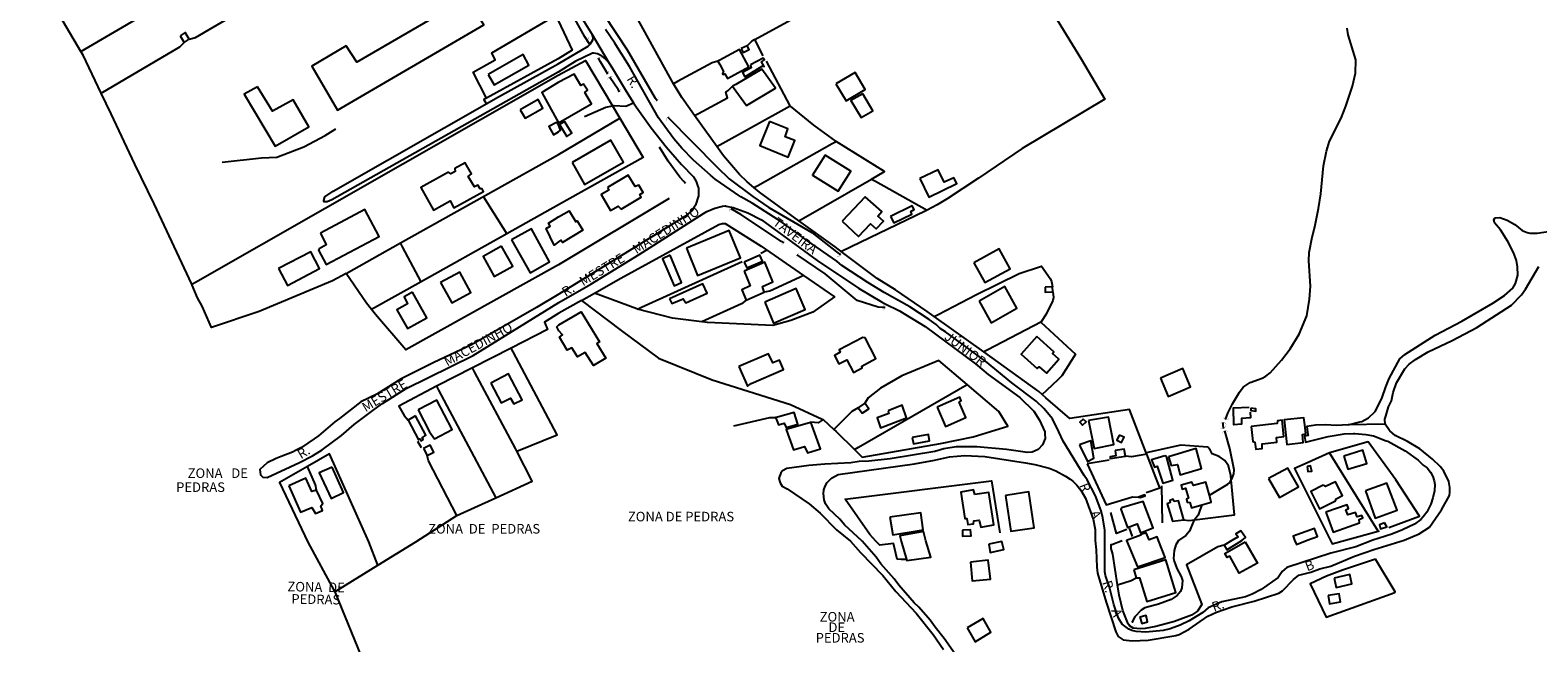
# Model space of a CAD drawing. Units: millimetres. Extents: x -1500096 to 1861532, y -9734 to 3351893.
# Drawn here: x 179617 to 180011, y 1669816 to 1669976 of the extents above; entities that cross this region are included whole.
import ezdxf
from ezdxf.enums import TextEntityAlignment as Align

# ---------------------------------------------------------------- set-up
doc = ezdxf.new("R2010")
doc.units = ezdxf.units.MM
doc.header["$LTSCALE"] = 20
doc.header["$MEASUREMENT"] = 0
for name, color, linetype in [('V-BUEIRO', 5, 'Continuous'), ('V-EDIFICACAO', 2, 'Continuous'), ('V-LOTE', 1, 'Continuous'), ('V-NOME_DOS_LOGRADOUROS', 7, 'Continuous'), ('V-QUADRA', 41, 'Continuous'), ('V-REFERENCIA', 2, 'Continuous'), ('V-TALVEGUE', 7, 'Continuous'), ('V-VALETA', 6, 'Continuous')]:
    doc.layers.add(name, color=color, linetype=linetype)
doc.styles.get("Standard").update_dxf_attribs({"font": 'ARIAL.TTF', "height": 1.5})

# ---------------------------------------------------------------- blocks, each defined once
blk = doc.blocks.new('305')
at = {"color": 0, "linetype": 'ByBlock', "lineweight": -2, "const_width": 0.05}
blk.add_lwpolyline([(0.73, 0.39, 0.60863), (-0.73, 0.38)], format="xyb", dxfattribs=at)

msp = doc.modelspace()

# ---------------------------------------------------------------- linework, layer by layer
msp.add_circle((180717.91, 1671079.57), 1680813.603)
at = {"layer": 'V-EDIFICACAO'}
for points in [[(179699.53, 1669972.32), (179690.57, 1669967.04), (179697.27, 1669955.53), (179735.57, 1669977.84), (179731.26, 1669984.91), (179702.37, 1669968.08), (179699.53, 1669972.32)], [(179656.15, 1669974.98), (179657.21, 1669973.27), (179658.48, 1669974.11), (179657.46, 1669975.8), (179656.15, 1669974.98)], [(179736.69, 1669964.83), (179738.28, 1669962.16), (179747.41, 1669967.33), (179745.86, 1669970.07), (179736.69, 1669964.83)], [(179796.85, 1669968.33), (179797.31, 1669967.49), (179798.34, 1669965.61), (179798.01, 1669965.13), (179798.23, 1669964.89), (179798.64, 1669965.03), (179799.34, 1669963.78), (179804.95, 1669966.89), (179802.49, 1669971.37), (179797.31, 1669968.58), (179796.85, 1669968.33)], [(179802.95, 1669971.62), (179803.49, 1669970.61), (179804.99, 1669971.42), (179804.52, 1669972.35), (179802.95, 1669971.62)], [(179800.69, 1669961.78), (179801.52, 1669960.63), (179804.33, 1669956.74), (179811.9, 1669961.28), (179808.36, 1669966.29), (179801.52, 1669962.27), (179800.69, 1669961.78)], [(179805.36, 1669967.35), (179805.56, 1669966.6), (179803.3, 1669965.34), (179803.86, 1669964.29), (179808.41, 1669967.01), (179808.91, 1669966.96), (179808.24, 1669968.2), (179809, 1669968.7), (179808.72, 1669969.14), (179805.36, 1669967.35)], [(179755.1, 1669952.26), (179763.74, 1669957.21), (179762.01, 1669960.17), (179762.7, 1669960.76), (179761.65, 1669962.34), (179760.94, 1669961.97), (179759.21, 1669964.92), (179755.08, 1669962.79), (179750.78, 1669960.16), (179755.1, 1669952.26)], [(179827.74, 1669962.44), (179830.4, 1669957.98), (179835.36, 1669960.93), (179832.76, 1669965.35), (179827.74, 1669962.44)], [(179676.4, 1669961.63), (179672.87, 1669959.71), (179680.98, 1669946.15), (179689.79, 1669951.17), (179685.69, 1669958.27), (179680.25, 1669955.23), (179676.4, 1669961.63)], [(179745.11, 1669955.6), (179746.38, 1669953.4), (179751.05, 1669956.05), (179749.85, 1669958.28), (179745.11, 1669955.6)], [(179834.78, 1669959.84), (179831.66, 1669958.1), (179834.31, 1669953.59), (179837.41, 1669955.36), (179834.78, 1669959.84)], [(179755.1, 1669949.86), (179755.65, 1669950.34), (179755.1, 1669951.69), (179754.63, 1669952.31), (179752.62, 1669951.25), (179753.79, 1669949.05), (179755.1, 1669949.86)], [(179756.7, 1669952.6), (179755.39, 1669951.76), (179757.3, 1669948.68), (179758.58, 1669949.51), (179756.7, 1669952.6)], [(179810.38, 1669952.59), (179807.86, 1669946.28), (179815.26, 1669943.26), (179817.02, 1669947.57), (179814.47, 1669948.59), (179815.17, 1669950.67), (179810.38, 1669952.59)], [(179758.68, 1669941.87), (179761.97, 1669936.1), (179772.1, 1669941.91), (179768.83, 1669947.65), (179758.68, 1669941.87)], [(179824.92, 1669943.74), (179821.64, 1669938.51), (179828.34, 1669934.31), (179831.65, 1669939.56), (179824.92, 1669943.74)], [(179726.32, 1669939.3), (179719.07, 1669935.29), (179722.4, 1669929.37), (179726.75, 1669931.78), (179727.73, 1669930), (179735.48, 1669934.27), (179735.19, 1669935), (179734.64, 1669934.94), (179734.04, 1669935.95), (179733.14, 1669935.49), (179731.5, 1669938.21), (179732.38, 1669938.85), (179730.72, 1669941.78), (179727.99, 1669940.29), (179728.05, 1669939.45), (179726.92, 1669938.85), (179726.32, 1669939.3)], [(179767.93, 1669935.32), (179768.31, 1669934.64), (179766.27, 1669933.44), (179768.73, 1669929.27), (179770.77, 1669930.46), (179771.49, 1669929.61), (179776.8, 1669932.82), (179776.42, 1669933.48), (179777.26, 1669934.04), (179776.15, 1669935.93), (179775.19, 1669935.54), (179773.37, 1669938.52), (179767.93, 1669935.32)], [(179849.71, 1669937.66), (179852.02, 1669932.81), (179859.34, 1669936.37), (179858.6, 1669937.84), (179856.08, 1669936.66), (179854.5, 1669939.97), (179849.71, 1669937.66)], [(179829.4, 1669926.52), (179833.68, 1669922.45), (179836.78, 1669925.77), (179838.26, 1669924.5), (179840.18, 1669926.47), (179838.7, 1669927.8), (179839.71, 1669929), (179835.41, 1669932.85), (179829.4, 1669926.52)], [(179842.03, 1669927.71), (179842.91, 1669926.03), (179847.6, 1669928.33), (179847.36, 1669929.07), (179848.2, 1669929.59), (179847.7, 1669930.5), (179842.03, 1669927.71)], [(179692.83, 1669923.39), (179694.35, 1669920.28), (179692.48, 1669919.26), (179692.36, 1669918.93), (179694.37, 1669915.16), (179708.17, 1669922.51), (179704.44, 1669929.52), (179692.83, 1669923.39)], [(179755.14, 1669927.61), (179757.96, 1669929.21), (179759.63, 1669926.37), (179760.04, 1669926.63), (179761.51, 1669924.16), (179756.21, 1669920.9), (179755.77, 1669921.52), (179755.16, 1669921.06), (179754.03, 1669920.24), (179751.9, 1669924.57), (179752.97, 1669925.23), (179752.49, 1669925.96), (179755.14, 1669927.61)], [(179742.81, 1669921.62), (179747.72, 1669912.99), (179752.8, 1669915.88), (179748.08, 1669924.49), (179742.81, 1669921.62)], [(179788.62, 1669919.4), (179791.54, 1669912.31), (179802.73, 1669916.9), (179799.82, 1669924.02), (179788.62, 1669919.4)], [(179740.22, 1669919.95), (179735.41, 1669917.22), (179738.31, 1669912.01), (179743.14, 1669914.7), (179740.22, 1669919.95)], [(179863.78, 1669915.63), (179866.71, 1669910.46), (179873.33, 1669914.06), (179870.42, 1669919.28), (179863.78, 1669915.63)], [(179681.85, 1669914.13), (179684.2, 1669909.71), (179692.6, 1669914.11), (179690.31, 1669918.51), (179681.85, 1669914.13)], [(179784.38, 1669917.57), (179782.35, 1669916.66), (179785.37, 1669909.57), (179787.33, 1669910.5), (179784.38, 1669917.57)], [(179803.68, 1669913.47), (179805.25, 1669909.62), (179803.12, 1669908.53), (179804.28, 1669905.85), (179808.94, 1669907.94), (179808.48, 1669909.46), (179811.22, 1669910.63), (179809.17, 1669915.77), (179803.68, 1669913.47)], [(179803.76, 1669915.76), (179804.39, 1669914.34), (179808.53, 1669916.06), (179807.86, 1669917.61), (179803.76, 1669915.76)], [(179724.26, 1669910.43), (179727.18, 1669905.12), (179732.17, 1669907.89), (179729.31, 1669913.2), (179724.26, 1669910.43)], [(179716.92, 1669907.91), (179714.74, 1669906.71), (179715.62, 1669904.92), (179712.82, 1669903.34), (179715.59, 1669898.44), (179720.64, 1669901.26), (179716.92, 1669907.91)], [(179784.21, 1669906.22), (179784.75, 1669904.98), (179787.75, 1669906.19), (179788.43, 1669905.13), (179794.06, 1669907.69), (179792.93, 1669910.15), (179784.21, 1669906.22)], [(179809.1, 1669905.32), (179811.39, 1669899.84), (179819.67, 1669903.39), (179817.31, 1669908.87), (179809.1, 1669905.32)], [(179865.19, 1669905.62), (179868.32, 1669899.92), (179875.08, 1669903.73), (179871.95, 1669909.38), (179865.19, 1669905.62)], [(179882.51, 1669909.23), (179882.53, 1669907.96), (179884.52, 1669908.03), (179884.39, 1669909.29), (179882.51, 1669909.23)], [(179755.2, 1669899.37), (179761.09, 1669902.8), (179765.89, 1669894.96), (179765.19, 1669894.52), (179767.56, 1669890.64), (179764.26, 1669888.75), (179762.09, 1669892.19), (179760.13, 1669891), (179758.65, 1669893.39), (179757.43, 1669892.76), (179755.43, 1669896.18), (179756.2, 1669896.75), (179755.2, 1669897.85), (179754.66, 1669898.87), (179755.2, 1669899.37)], [(179834.73, 1669896.07), (179834.56, 1669895.98), (179828.62, 1669892.87), (179828.84, 1669892.22), (179827.35, 1669891.41), (179828.52, 1669889.22), (179830.59, 1669890.22), (179832.3, 1669886.96), (179834.57, 1669888.11), (179834.51, 1669888.61), (179838.14, 1669890.55), (179835.36, 1669895.98), (179834.73, 1669896.07)], [(179880.34, 1669896.33), (179876.24, 1669891.68), (179880.43, 1669887.94), (179880.95, 1669888.44), (179882.87, 1669886.74), (179886.08, 1669890.4), (179884.39, 1669891.94), (179884.72, 1669892.34), (179880.34, 1669896.33)], [(179802.31, 1669888.52), (179804.55, 1669883.37), (179805.53, 1669884.05), (179814.04, 1669887.72), (179812.96, 1669890.19), (179811.19, 1669889.43), (179810.11, 1669891.85), (179802.31, 1669888.52)], [(179912.63, 1669885.43), (179914.67, 1669880.69), (179920.51, 1669883.21), (179918.55, 1669887.95), (179912.63, 1669885.43)], [(179737.41, 1669884.16), (179740.1, 1669879.02), (179742.6, 1669880.18), (179743.42, 1669878.7), (179745.64, 1669879.8), (179742.07, 1669886.6), (179737.41, 1669884.16)], [(179718.39, 1669877.17), (179721.33, 1669871.44), (179722.65, 1669869.55), (179727.32, 1669872.02), (179723.31, 1669879.65), (179718.39, 1669877.17)], [(179854.23, 1669877.88), (179856.41, 1669872.79), (179861.73, 1669875.13), (179859.94, 1669879.13), (179860.53, 1669879.51), (179860.14, 1669880.51), (179854.23, 1669877.88)], [(179717.73, 1669875.58), (179715.8, 1669874.49), (179718.5, 1669869.34), (179718.85, 1669869.55), (179719.11, 1669869.1), (179719.73, 1669869.42), (179719.48, 1669869.86), (179720.43, 1669870.5), (179717.73, 1669875.58)], [(179811.96, 1669875.12), (179812.23, 1669874.4), (179812.66, 1669873.26), (179814.15, 1669873.64), (179814.7, 1669872.54), (179817.8, 1669873.45), (179816.76, 1669876.49), (179812.4, 1669875.25), (179811.96, 1669875.12)], [(179833.58, 1669877.68), (179833.91, 1669877.22), (179834.61, 1669876.25), (179836.3, 1669877.44), (179835.32, 1669878.92), (179833.91, 1669877.92), (179833.58, 1669877.68)], [(179841.39, 1669876.91), (179841.62, 1669876.17), (179838.51, 1669875.04), (179839.4, 1669872.5), (179846.23, 1669875.1), (179845.03, 1669878.37), (179841.39, 1669876.91)], [(179893.86, 1669874.39), (179895.32, 1669867.08), (179900.42, 1669868.11), (179899.05, 1669875.23), (179893.86, 1669874.39)], [(179936.35, 1669877.56), (179936.29, 1669877.03), (179937.65, 1669876.83), (179937.65, 1669877.43), (179936.35, 1669877.56)], [(179821.17, 1669873.9), (179821.11, 1669873.88), (179814.75, 1669872.04), (179816.66, 1669866.69), (179819.5, 1669867.54), (179820.25, 1669865.93), (179823.72, 1669866.97), (179821.85, 1669872.05), (179821.17, 1669873.9)], [(179892.46, 1669874.7), (179891.55, 1669873.94), (179892.29, 1669873.14), (179893.21, 1669873.99), (179892.46, 1669874.7)], [(179936.43, 1669872.77), (179936.81, 1669868.84), (179937.32, 1669868.72), (179937.61, 1669866.87), (179939.27, 1669867.06), (179939.28, 1669868.26), (179943.13, 1669868.7), (179943.07, 1669869.96), (179944.95, 1669870.23), (179944.51, 1669874.45), (179943.28, 1669874.28), (179943.22, 1669873.61), (179936.43, 1669872.77)], [(179950.43, 1669873.27), (179950.21, 1669875.08), (179945.06, 1669874.53), (179945.77, 1669868.14), (179950.01, 1669868.59), (179949.82, 1669870.73), (179950.71, 1669870.92), (179950.43, 1669873.27)], [(179719.8, 1669867.06), (179720.73, 1669865.21), (179722.47, 1669866.13), (179721.56, 1669867.91), (179719.8, 1669867.06)], [(179847.68, 1669869.92), (179848, 1669868.27), (179852.2, 1669869.06), (179851.95, 1669870.69), (179847.68, 1669869.92)], [(179891.43, 1669868.04), (179891.66, 1669867.56), (179893.53, 1669863.67), (179895.26, 1669864.52), (179894.4, 1669869.09), (179891.66, 1669868.12), (179891.43, 1669868.04)], [(179901.89, 1669870.57), (179901.24, 1669869.24), (179902.5, 1669868.66), (179903.15, 1669870), (179901.89, 1669870.57)], [(179900.78, 1669866.55), (179901.01, 1669865.15), (179899.46, 1669864.85), (179899.49, 1669864.46), (179903.47, 1669865.09), (179903.14, 1669866.91), (179900.78, 1669866.55)], [(179913.83, 1669865.14), (179910.32, 1669864.11), (179911.09, 1669862.17), (179911.82, 1669862.42), (179913.3, 1669857.95), (179915.94, 1669858.73), (179914.24, 1669864.95), (179913.83, 1669865.14)], [(179914.75, 1669864.87), (179915.42, 1669862.58), (179917.08, 1669862.84), (179917.84, 1669860.21), (179923.4, 1669861.8), (179921.98, 1669867.01), (179914.75, 1669864.87)], [(179960.66, 1669865.06), (179961.66, 1669861.66), (179966.7, 1669863.14), (179965.63, 1669866.6), (179960.66, 1669865.06)], [(179695.87, 1669862.18), (179692.53, 1669860.71), (179695.63, 1669854.02), (179698.9, 1669855.52), (179695.87, 1669862.18)], [(179940.95, 1669859.2), (179943.85, 1669854.2), (179948.75, 1669857.02), (179946.01, 1669861.93), (179940.95, 1669859.2)], [(179951.02, 1669862.38), (179951.23, 1669861.03), (179952.25, 1669861.16), (179951.95, 1669862.51), (179951.02, 1669862.38)], [(179684.56, 1669857.25), (179687.65, 1669850.43), (179690.61, 1669851.63), (179691.57, 1669850.07), (179693.37, 1669850.83), (179692.94, 1669852.09), (179693.45, 1669852.64), (179691.82, 1669856.15), (179690.54, 1669855.81), (179688.97, 1669859.29), (179684.56, 1669857.25)], [(179864.08, 1669855.05), (179863.76, 1669856.24), (179860.41, 1669855.66), (179861.48, 1669848.75), (179861.98, 1669848.72), (179862.26, 1669847.16), (179863.75, 1669847.37), (179863.8, 1669848.11), (179865.25, 1669848.34), (179865.66, 1669846.47), (179869.02, 1669847.05), (179867.78, 1669855.51), (179864.08, 1669855.05)], [(179872.1, 1669854.72), (179872.18, 1669854.19), (179873.49, 1669845.41), (179879.64, 1669846.32), (179878.18, 1669855.72), (179872.7, 1669854.82), (179872.1, 1669854.72)], [(179923.53, 1669852.3), (179925.97, 1669853.01), (179925.47, 1669854.87), (179924.56, 1669858.23), (179921.28, 1669857.36), (179920.88, 1669858.28), (179918.09, 1669857.43), (179918.37, 1669856.46), (179919.23, 1669856.66), (179920, 1669854.08), (179919.49, 1669853.77), (179919.62, 1669852.99), (179920.37, 1669852.92), (179920.82, 1669851.51)], [(179955.25, 1669857.46), (179952, 1669855.78), (179954.26, 1669851.3), (179958.46, 1669853.35), (179958.63, 1669853.88), (179960.27, 1669854.75), (179958.46, 1669858.36), (179955.89, 1669857.1), (179955.25, 1669857.46)], [(179966.33, 1669855.96), (179968.82, 1669848.82), (179974.64, 1669850.91), (179971.93, 1669858.03), (179966.33, 1669855.96)], [(179902.49, 1669851.5), (179902.26, 1669851.15), (179904.05, 1669846.43), (179906.55, 1669847.36), (179907.46, 1669845.02), (179910.74, 1669846.34), (179908.17, 1669853.19), (179902.49, 1669851.5)], [(179906.91, 1669854.3), (179907.33, 1669854.23), (179908.66, 1669854.71), (179908.61, 1669854.95), (179907.33, 1669854.46), (179906.91, 1669854.3)], [(179916.26, 1669853.21), (179915.95, 1669853.8), (179915.09, 1669853.49), (179915.18, 1669852.89), (179914.42, 1669852.58), (179915.79, 1669848.01), (179918.76, 1669848.41), (179917.35, 1669853.35), (179916.26, 1669853.21)], [(179955.97, 1669850.36), (179957.85, 1669845.15), (179964.77, 1669847.58), (179964.63, 1669848.5), (179965.64, 1669848.94), (179965.33, 1669849.5), (179964.13, 1669849.2), (179963.69, 1669850.35), (179961.7, 1669849.67), (179961.17, 1669851.04), (179961.84, 1669851.38), (179961.53, 1669852.35), (179955.97, 1669850.36)], [(179841.86, 1669849.07), (179842.63, 1669844.47), (179850.52, 1669845.76), (179849.91, 1669850.24), (179841.86, 1669849.07)], [(179971.25, 1669847.62), (179969.96, 1669847.12), (179970.23, 1669846.05), (179971.87, 1669846.57), (179971.25, 1669847.62)], [(179846.24, 1669838.05), (179846.32, 1669837.77), (179852.55, 1669838.64), (179851.25, 1669842.87), (179850.64, 1669845.33), (179844.44, 1669844.25), (179844.8, 1669842.86), (179846.24, 1669838.05)], [(179860.84, 1669845.67), (179860.89, 1669844.15), (179863.12, 1669844.21), (179862.99, 1669845.82), (179860.84, 1669845.67)], [(179912.16, 1669842.98), (179911.78, 1669843.91), (179909.7, 1669843.21), (179908.96, 1669845.03), (179907.49, 1669844.57), (179907.54, 1669844.36), (179903.78, 1669842.97), (179906.68, 1669836.11), (179913.86, 1669838.53), (179912.16, 1669842.98)], [(179933.97, 1669843.02), (179934.91, 1669843.75), (179933.73, 1669845.5), (179932.39, 1669844.72), (179933, 1669843.97), (179931.35, 1669843.02), (179929.31, 1669841.78), (179930.02, 1669840.52), (179933.97, 1669843.02)], [(179951.05, 1669843.05), (179953.77, 1669844.07), (179952.95, 1669846.09), (179947.38, 1669844.11), (179947.78, 1669843.05), (179948.22, 1669841.97), (179951.05, 1669843.05)], [(179867.72, 1669842.03), (179868.1, 1669839.86), (179871.63, 1669840.63), (179871.12, 1669842.75), (179867.72, 1669842.03)], [(179934.82, 1669842.62), (179938.05, 1669837.05), (179933.3, 1669834.49), (179930.83, 1669838.92), (179930.13, 1669838.55), (179929.47, 1669839.59), (179934.82, 1669842.62)], [(179862.91, 1669837.35), (179863.42, 1669832.41), (179868.14, 1669832.92), (179867.59, 1669837.86), (179862.91, 1669837.35)], [(179905.69, 1669835.32), (179906.28, 1669833.24), (179907.21, 1669833.2), (179909.1, 1669827.03), (179916.69, 1669829.39), (179914.06, 1669837.97), (179905.69, 1669835.32)], [(179958.13, 1669833.18), (179958.66, 1669830.72), (179962.76, 1669831.65), (179962.18, 1669834.1), (179958.13, 1669833.18)], [(179956.51, 1669828.62), (179956.91, 1669826.45), (179959.74, 1669826.95), (179959.39, 1669829.05), (179956.51, 1669828.62)], [(179862.05, 1669820.15), (179864.14, 1669816.53), (179868.31, 1669819), (179866.27, 1669822.58), (179862.05, 1669820.15)], [(179907.25, 1669822.98), (179907.81, 1669821.3), (179909.31, 1669821.74), (179908.9, 1669823.41), (179907.25, 1669822.98)]]:
    msp.add_lwpolyline(points, close=True, dxfattribs=at)
at = {"layer": 'V-LOTE'}
for points in [[(179658.48, 1669974.11), (179660.14, 1669974.51), (179732.16, 1670016.69)], [(179806.54, 1669974.03), (179839.38, 1669992.06), (179857.51, 1670003.03), (179866.13, 1670009.41)], [(179630.13, 1669970.85), (179631.16, 1669971.46), (179692.2, 1670007.22)], [(179785.23, 1669962.45), (179784.24, 1669964.12), (179769.84, 1669990.27), (179765.41, 1669997.81)], [(179630.13, 1669970.85), (179622.61, 1669983.62), (179617.83, 1669991.41)], [(179736.29, 1669958.7), (179732.82, 1669965.51), (179738.57, 1669968.66), (179737.65, 1669970.53), (179754.37, 1669980.31)], [(179754.37, 1669980.31), (179755.05, 1669978.95), (179758.67, 1669971.26), (179755.07, 1669968.95), (179736.29, 1669958.7)], [(179885.62, 1669979.17), (179891.96, 1669968.82), (179898.1, 1669958.39), (179876.46, 1669945.54), (179865.06, 1669937.75), (179856.83, 1669932.32), (179854.19, 1669930.78), (179851.63, 1669929.41)], [(179806.54, 1669974.03), (179805.72, 1669973.59), (179804.52, 1669972.35)], [(179808.71, 1669969.71), (179806.54, 1669974.03)], [(179635.46, 1669960.01), (179630.7, 1669969.88), (179630.13, 1669970.85)], [(179635.46, 1669960.01), (179656.02, 1669972.12), (179657.21, 1669973.27)], [(179659.15, 1669910.01), (179660.15, 1669910.58), (179694.06, 1669929.86), (179755.08, 1669964.67), (179762.19, 1669968.48), (179769.23, 1669956.63)], [(179796.85, 1669968.33), (179795.31, 1669967.91), (179786.23, 1669962.99), (179785.23, 1669962.45)], [(179815.79, 1669956.64), (179809.52, 1669968.37)], [(179790.75, 1669954.14), (179787.38, 1669958.82), (179785.23, 1669962.45)], [(179659.15, 1669910.01), (179649.29, 1669931.06), (179644.22, 1669941.39), (179638.06, 1669954.61), (179635.46, 1669960.01)], [(179736.29, 1669958.7), (179735.59, 1669958.32), (179736.24, 1669957.24)], [(179790.75, 1669954.14), (179791.75, 1669954.67), (179799.33, 1669958.73), (179798.93, 1669960.26), (179799.52, 1669960.65), (179800.69, 1669961.78)], [(179769.23, 1669956.63), (179771.14, 1669953.42)], [(179796.56, 1669946.06), (179790.75, 1669954.14)], [(179796.56, 1669946.06), (179815.79, 1669956.64)], [(179827.78, 1669947.37), (179827.75, 1669947.39), (179821.91, 1669951.58), (179815.8, 1669956.62), (179815.79, 1669956.64)], [(179713.78, 1669920.8), (179755.11, 1669943.9), (179771.14, 1669953.42)], [(179771.14, 1669953.42), (179777.27, 1669943.11), (179755.14, 1669930.75), (179741.62, 1669923.18)], [(179806.26, 1669935.29), (179807.26, 1669935.85), (179826.78, 1669946.81), (179827.78, 1669947.37)], [(179837.07, 1669937.51), (179840.46, 1669939.45), (179827.78, 1669947.37)], [(179806.26, 1669935.29), (179804.53, 1669936.77), (179802.51, 1669938.74), (179798.35, 1669943.58), (179796.56, 1669946.06)], [(179818.02, 1669926.62), (179807.69, 1669934.06), (179806.26, 1669935.29)], [(179818.02, 1669926.62), (179837.07, 1669937.51)], [(179837.07, 1669937.51), (179838.07, 1669936.95), (179851.63, 1669929.41)], [(179784.07, 1669932.47), (179755.17, 1669915.06), (179715.15, 1669892.87), (179707.21, 1669902.07), (179706.2, 1669903.37)], [(179735.47, 1669932.86), (179741.62, 1669923.18)], [(179829.47, 1669918.32), (179827.5, 1669919.8), (179818.02, 1669926.62)], [(179851.63, 1669929.41), (179851.06, 1669929.11), (179829.21, 1669918.57), (179829.47, 1669918.32)], [(179741.62, 1669923.18), (179719.17, 1669910.63)], [(179764.55, 1669907.7), (179771.4, 1669911.56), (179797.11, 1669925.62), (179797.99, 1669925.92), (179798.77, 1669925.9), (179808.14, 1669919.95), (179819.26, 1669912.27)], [(179699.53, 1669912.84), (179713.78, 1669920.8)], [(179719.17, 1669910.63), (179714.31, 1669919.8), (179713.78, 1669920.8)], [(179808.05, 1669918.17), (179809.58, 1669918.92)], [(179775.82, 1669903.53), (179776.83, 1669903.99), (179803.18, 1669915.99)], [(179853.45, 1669901.61), (179851.65, 1669902.89), (179843.31, 1669908.51), (179838.5, 1669911.54), (179829.47, 1669918.32)], [(179853.45, 1669901.61), (179854.45, 1669902.12), (179864.55, 1669907.32), (179875.68, 1669912.79), (179881.51, 1669914.71), (179883.79, 1669911.52), (179884.12, 1669910.73), (179884.39, 1669909.29)], [(179699.53, 1669912.84), (179696.01, 1669910.88), (179676.78, 1669902.84), (179664.31, 1669898.7), (179661.88, 1669904.24), (179660.66, 1669906.49), (179659.26, 1669909.77), (179659.15, 1669910.01)], [(179706.2, 1669903.37), (179704.92, 1669905.02), (179699.53, 1669912.84)], [(179819.26, 1669912.27), (179827.33, 1669906.68), (179821.68, 1669902.68), (179815.92, 1669900.49), (179811.25, 1669899.24), (179794.08, 1669899.99), (179792.66, 1669900.17)], [(179819.26, 1669912.27), (179818.22, 1669911.8), (179810.41, 1669908.24), (179808.94, 1669907.94)], [(179719.17, 1669910.63), (179706.2, 1669903.37)], [(179761.18, 1669905.8), (179764.55, 1669907.7)], [(179775.82, 1669903.53), (179775.66, 1669903.57), (179764.55, 1669907.7)], [(179884.52, 1669908.03), (179884.69, 1669906.56), (179884.47, 1669905.79), (179882.75, 1669902.18), (179881.41, 1669900.14), (179881.39, 1669900.13)], [(179761.18, 1669905.8), (179755.19, 1669902.42), (179751.43, 1669900.11), (179752.22, 1669898.16), (179742.74, 1669893.32)], [(179761.18, 1669905.8), (179771.51, 1669897.9), (179781.33, 1669890.64), (179795.36, 1669885.03), (179815.86, 1669878.53), (179824.17, 1669874.76), (179824.35, 1669874.6)], [(179792.66, 1669900.17), (179784.94, 1669901.16), (179775.82, 1669903.53)], [(179804.28, 1669905.85), (179803, 1669904.87), (179792.66, 1669900.17)], [(179866.41, 1669892.32), (179853.45, 1669901.61)], [(179881.39, 1669900.13), (179867.5, 1669892.89), (179866.41, 1669892.32)], [(179881.39, 1669900.13), (179890.43, 1669891.69), (179886.84, 1669886.08), (179885.93, 1669885.07), (179882.83, 1669882.2), (179881.69, 1669881.15)], [(179742.74, 1669893.32), (179732.6, 1669888.17)], [(179744.22, 1669866.38), (179754.8, 1669870.67), (179743.28, 1669892.3), (179742.74, 1669893.32)], [(179881.69, 1669881.15), (179880.83, 1669882), (179866.41, 1669892.32)], [(179732.6, 1669888.17), (179723.55, 1669883.55), (179723.16, 1669883.34)], [(179744.22, 1669866.38), (179743.9, 1669867.01), (179733.16, 1669887.11), (179732.6, 1669888.17)], [(179862.08, 1669883.77), (179854.7, 1669890.03), (179844.94, 1669886.02), (179839.38, 1669882.81), (179836.19, 1669880.34), (179835.32, 1669878.92)], [(179723.16, 1669883.34), (179713.35, 1669878.16), (179714.71, 1669875.72), (179715.8, 1669874.49)], [(179723.16, 1669883.34), (179723.69, 1669882.34), (179738.71, 1669854.16)], [(179832.62, 1669866.79), (179834.61, 1669864.83), (179855.07, 1669868.4), (179863.64, 1669870.09), (179872.75, 1669872.91), (179870.4, 1669876.71), (179862.08, 1669883.77)], [(179832.62, 1669866.79), (179833.62, 1669867.37), (179862.08, 1669883.77)], [(179908.94, 1669865.92), (179904.57, 1669877.24), (179888.93, 1669874.91), (179882.7, 1669880.28), (179881.69, 1669881.15)], [(179801.04, 1669872.97), (179810.4, 1669875.17), (179811.96, 1669875.12)], [(179833.58, 1669877.68), (179831.91, 1669876.69), (179827.2, 1669872.05)], [(179936.17, 1669876.59), (179936.2, 1669875.11), (179933.86, 1669874.93), (179933.89, 1669873.44), (179931.85, 1669873.25), (179931.81, 1669877.69), (179935.91, 1669877.86)], [(179824.35, 1669874.6), (179823.11, 1669873.74), (179821.17, 1669873.9)], [(179824.35, 1669874.6), (179827.2, 1669872.05)], [(179827.2, 1669872.05), (179827.83, 1669871.49), (179832.62, 1669866.79)], [(179719.24, 1669867.19), (179718.32, 1669868.9)], [(179931.19, 1669858.82), (179931.08, 1669860.02), (179930.44, 1669862.51), (179929.52, 1669863.94), (179928.05, 1669864.96), (179926.15, 1669865.62), (179925.69, 1669866.69), (179925.02, 1669867.37), (179917.98, 1669867.9), (179908.94, 1669865.92)], [(179972.45, 1669846.4), (179980.48, 1669849.35), (179974.27, 1669858.85), (179967.05, 1669868.8), (179956.92, 1669865.89)], [(179707.83, 1669836.52), (179705.52, 1669842.61), (179695.22, 1669865.63), (179689.41, 1669862.32)], [(179728.54, 1669849.53), (179721.13, 1669863.79), (179720.73, 1669865.21)], [(179738.71, 1669854.16), (179748.28, 1669858.51), (179744.22, 1669866.38)], [(179899.2, 1669863.96), (179893.47, 1669863.01)], [(179909.09, 1669865.54), (179905.06, 1669864.9), (179903.47, 1669865.09)], [(179908.88, 1669855.53), (179912.49, 1669856.77), (179909.09, 1669865.54)], [(179909.09, 1669865.54), (179908.94, 1669865.92)], [(179956.92, 1669865.89), (179956.89, 1669865.88), (179951.3, 1669863.36), (179947.74, 1669861.79), (179957.59, 1669842.15), (179969.59, 1669845.4)], [(179969.59, 1669845.4), (179956.92, 1669865.89)], [(179689.41, 1669862.32), (179682.16, 1669858.18), (179689.54, 1669842.58), (179696.45, 1669829.86), (179696.56, 1669829.6)], [(179691.82, 1669856.15), (179691.57, 1669857.54), (179689.41, 1669862.32)], [(179893.47, 1669863.01), (179898.47, 1669852.28), (179905.33, 1669854.44), (179906.91, 1669854.3)], [(179846.24, 1669838.05), (179844.82, 1669838.06), (179843.79, 1669838.08), (179842.79, 1669842.17), (179839.22, 1669841.73), (179838.18, 1669842.85), (179836.57, 1669844.56), (179830.18, 1669853.81), (179868.45, 1669858.63), (179870.64, 1669845.03)], [(179912.96, 1669857.3), (179913.12, 1669847.65)], [(179921.59, 1669848.42), (179932.06, 1669849.74), (179931.19, 1669858.82)], [(179728.54, 1669849.53), (179738.71, 1669854.16)], [(179707.83, 1669836.52), (179717.77, 1669842.63), (179728.54, 1669849.53)], [(179903.85, 1669845.89), (179901.17, 1669844.79), (179899.66, 1669850.31)], [(179918.76, 1669848.41), (179920.1, 1669848.23), (179921.59, 1669848.42)], [(179905.32, 1669844.08), (179904.58, 1669846.19)], [(179969.59, 1669845.4), (179969.97, 1669845.5)], [(179901.43, 1669831.37), (179900.16, 1669839.39), (179899.76, 1669840.86), (179899.8, 1669841.9)], [(179899.8, 1669841.9), (179899.96, 1669841.96)], [(179899.8, 1669841.9), (179899.8, 1669841.96), (179899.96, 1669841.96)], [(179899.96, 1669841.96), (179902.65, 1669842.97)], [(179929.31, 1669841.78), (179927.69, 1669841.38), (179919.46, 1669836.59), (179923.5, 1669826.22), (179922.36, 1669824.49), (179920.8, 1669823.48), (179916.31, 1669821.77), (179911.44, 1669820.51), (179908.65, 1669819.98), (179907.45, 1669819.92), (179905.52, 1669820.11), (179904.58, 1669820.69), (179904.19, 1669821.16), (179902.78, 1669824.68), (179901.85, 1669828.73), (179901.43, 1669831.37)], [(179696.56, 1669829.6), (179697.56, 1669830.21), (179707.83, 1669836.52)], [(179968.91, 1669838.13), (179960.27, 1669835.27), (179956.12, 1669833.68), (179951.84, 1669831.63), (179956, 1669822.95), (179973.99, 1669829.36), (179974.1, 1669829.57), (179968.91, 1669838.13)], [(179901.43, 1669831.37), (179905, 1669832.51), (179906.28, 1669833.24)], [(179696.56, 1669829.6), (179704.34, 1669810.54), (179710.71, 1669797.8), (179720.46, 1669779.5), (179721.73, 1669776.23), (179726.32, 1669766.09), (179733.53, 1669749.48), (179738.12, 1669741.48), (179749.13, 1669719.98), (179750.03, 1669717.88), (179755.55, 1669706.03), (179783.5, 1669647.37), (179803.23, 1669606.59), (179813.86, 1669583.68), (179827.82, 1669554.19), (179840.84, 1669527.31), (179848.84, 1669511.23), (179855.61, 1669496.92), (179867.81, 1669471.89)]]:
    msp.add_lwpolyline(points, dxfattribs=at)
at = {"layer": 'V-QUADRA'}
for points in [[(179761.32, 1669979.54), (179763.92, 1669975.28), (179768.19, 1669968.07), (179769.15, 1669966.64), (179772.82, 1669960.47), (179774.76, 1669957.49), (179775.48, 1669956.38), (179779.38, 1669950.92), (179783.31, 1669945.93), (179787.32, 1669941.36), (179790.43, 1669938.11), (179791.2, 1669936.88), (179791.54, 1669935.81), (179791.76, 1669935.13), (179791.76, 1669933.09), (179790.97, 1669930.66), (179790.62, 1669930.15), (179789.99, 1669929.23), (179788.2, 1669927.75), (179755.18, 1669907.43), (179749.37, 1669903.92), (179732.35, 1669894.13), (179722.53, 1669889.56), (179714, 1669885.24), (179707.6, 1669881.25), (179703.4, 1669879.25), (179697.79, 1669874.91), (179696.6, 1669873.99), (179692.36, 1669870.36), (179691.15, 1669869.54), (179687.89, 1669867.32), (179686.45, 1669866.6), (179685.48, 1669866.12), (179682.54, 1669864.94), (179681.21, 1669864.41), (179678.86, 1669863.29), (179676.94, 1669861.56), (179677.18, 1669860.17), (179677.75, 1669859.52), (179678.9, 1669859.5), (179687.32, 1669863.35), (179690.73, 1669865.14), (179693.3, 1669866.72), (179698.34, 1669870.41), (179701.64, 1669873.31), (179706.93, 1669877.29), (179709.04, 1669878.78), (179715.28, 1669882.71), (179732.84, 1669891.34), (179755.18, 1669905.22), (179763.57, 1669910.06), (179776.23, 1669917.77), (179793.04, 1669928.48), (179793.95, 1669929.06), (179796.05, 1669929.87), (179798.03, 1669930.4), (179798.76, 1669930.5), (179798.86, 1669930.48), (179799, 1669930.46), (179800.86, 1669930.07), (179804.64, 1669928.71), (179808.29, 1669926.81), (179822.81, 1669916.19), (179833.61, 1669908.96), (179839.62, 1669905.38), (179840.44, 1669904.98), (179840.48, 1669904.96), (179844.33, 1669903.06), (179851.05, 1669899), (179864.25, 1669889.17), (179867.54, 1669886.38), (179875.85, 1669880.4), (179879.52, 1669876.78), (179880.99, 1669874.48), (179882.42, 1669871.41), (179882.44, 1669870.91), (179882.49, 1669869.63), (179881.77, 1669868.01), (179880.66, 1669866.79), (179879.08, 1669866.09), (179877.8, 1669866.05), (179877.29, 1669866.12), (179872.4, 1669866.82), (179864.62, 1669867.46), (179859.16, 1669867.46), (179855.96, 1669866.99), (179853.63, 1669866.26), (179841.9, 1669864.32), (179836.38, 1669863.74), (179833.8, 1669863.64), (179831.66, 1669863.3), (179824.82, 1669862.98), (179820.66, 1669862.58), (179814.88, 1669861.8), (179813.79, 1669861.21), (179813.3, 1669860.69), (179812.83, 1669859.22), (179813.1, 1669858.1), (179813.7, 1669857.23), (179814.99, 1669856.52), (179820.76, 1669852.55), (179823.64, 1669850.14), (179827.89, 1669845.76), (179831.53, 1669842.84), (179834.12, 1669839.87), (179839.99, 1669833.8), (179843.41, 1669829.67), (179848.72, 1669823.96), (179853.21, 1669818.39), (179855.9, 1669814.5)], [(179858.96, 1669813.27), (179856.08, 1669817.34), (179853.66, 1669820.31), (179852.37, 1669822.18), (179849.46, 1669825.6), (179848.25, 1669826.73), (179844.22, 1669831.32), (179842.99, 1669833), (179839.5, 1669836.86), (179838.26, 1669838.63), (179834.63, 1669842.84), (179830, 1669847.13), (179828.76, 1669848.56), (179825.89, 1669851.25), (179825.01, 1669852.59), (179824.62, 1669853.66), (179824.45, 1669855.32), (179824.6, 1669856.22), (179824.9, 1669857.2), (179825.43, 1669858.14), (179826.53, 1669859.31), (179828.32, 1669860.25), (179848.3, 1669863.04), (179853.53, 1669864), (179857.41, 1669864.9), (179861.46, 1669865.26), (179866.71, 1669864.94), (179877.32, 1669863.27), (179879.76, 1669862.89), (179883.54, 1669861.94), (179885.26, 1669861.23), (179887.82, 1669859.84), (179889, 1669859), (179889.7, 1669858.5), (179890.74, 1669857.48), (179891.85, 1669856.2), (179893.05, 1669854.04), (179895.03, 1669848.54), (179895.59, 1669845.85), (179895.53, 1669843.02), (179895.84, 1669840.52), (179895.97, 1669836), (179896.22, 1669834.46), (179898.45, 1669826.83), (179901.01, 1669819.15), (179901.58, 1669817.87), (179902.92, 1669817.06), (179905.27, 1669816.73), (179909.47, 1669816.93), (179916.72, 1669818.15), (179917.52, 1669818.41), (179920.21, 1669819.78), (179925.02, 1669823.17), (179927.31, 1669824.25), (179931.34, 1669825.67), (179937.19, 1669827.1), (179943.66, 1669829.25), (179944.62, 1669829.86), (179947.49, 1669832.83), (179948.86, 1669833.97), (179952.02, 1669834.72), (179954.37, 1669835.59), (179957.24, 1669836.29), (179963.45, 1669838.87), (179968.53, 1669840.68), (179976.45, 1669843.1), (179980.37, 1669844.72), (179983.05, 1669846.51), (179986.19, 1669850.97), (179988.28, 1669854.79), (179988.42, 1669855.65), (179988.39, 1669856.89), (179988.09, 1669858.46), (179986.81, 1669861.14), (179985.85, 1669862.38), (179983.85, 1669864.3), (179980.52, 1669866.97), (179977.32, 1669868.91), (179974.09, 1669870.45), (179972.72, 1669871.63), (179972.62, 1669871.72), (179972.6, 1669871.75), (179971.49, 1669873.45), (179961.81, 1669873.2), (179958.68, 1669873.04), (179955.91, 1669873.24), (179953.22, 1669873.13), (179950.97, 1669872.83), (179951.27, 1669870.7), (179951.3, 1669870.47), (179950.38, 1669870.29), (179950.62, 1669868.74), (179956.59, 1669870.19), (179960.73, 1669870.87), (179963.2, 1669871), (179963.57, 1669870.97), (179966.44, 1669870.74), (179968.4, 1669870.4), (179971.75, 1669869.07), (179972.12, 1669868.93), (179976.68, 1669866.43), (179980.13, 1669864), (179981.43, 1669862.68), (179982.43, 1669861.98), (179983.35, 1669860.83), (179983.91, 1669859.76), (179984.27, 1669858.63), (179984.42, 1669857.63), (179984.34, 1669856.01), (179983.97, 1669854.13), (179983.4, 1669852.49), (179982.33, 1669850.4), (179981.45, 1669849.18), (179980.81, 1669848.47), (179979.13, 1669847.28), (179976.04, 1669845.76), (179973.24, 1669844.61), (179968.28, 1669843.08), (179963.82, 1669841.32), (179957.23, 1669839.64), (179945.73, 1669835.9), (179944.53, 1669834.89), (179943.44, 1669833.34), (179939.04, 1669830.15), (179936.69, 1669828.96), (179934.88, 1669828.24), (179928.68, 1669826.94), (179925.14, 1669825.37), (179923.74, 1669824.2), (179920.15, 1669822), (179917.82, 1669820.84), (179915.16, 1669819.89), (179913.33, 1669819.46), (179908.8, 1669819.05), (179906.27, 1669819.19), (179905.15, 1669819.45), (179904.35, 1669819.85), (179902.65, 1669821.1), (179901.71, 1669822.71), (179900.49, 1669826.23), (179899.35, 1669830.8), (179898.27, 1669833.84), (179898.13, 1669834.8), (179898.06, 1669842.96), (179898.06, 1669845.7), (179897.57, 1669848.93), (179897.12, 1669850.76), (179895.63, 1669854.68), (179893.45, 1669858.82), (179892.73, 1669859.99), (179887.24, 1669868.97), (179886.03, 1669871.42), (179884.37, 1669874.79), (179882.13, 1669877.55), (179880.12, 1669879.45), (179873.75, 1669884.26), (179866.84, 1669889.89), (179856.41, 1669897.57), (179855, 1669898.45), (179853.93, 1669899.45), (179852.16, 1669900.75), (179847.11, 1669904.14), (179840.35, 1669907.83), (179836.06, 1669910.46), (179829.32, 1669914.92), (179828, 1669916), (179820.27, 1669921.33), (179813.58, 1669926.2), (179805.77, 1669931.25), (179802.81, 1669932.87), (179802.61, 1669933.01), (179796.09, 1669937.52), (179794.89, 1669938.57), (179790.43, 1669942.47), (179787.38, 1669945.58), (179785.27, 1669948.02), (179781.26, 1669953.56), (179773.69, 1669966.96), (179770.58, 1669971.92), (179769.89, 1669973.02), (179767.44, 1669976.6)]]:
    msp.add_lwpolyline(points, dxfattribs=at)
at = {"layer": 'V-REFERENCIA'}
for points in [[(179763.92, 1669975.28), (179763.98, 1669975.03), (179764.09, 1669974.51), (179763.99, 1669973.83), (179763.35, 1669972.72)], [(179693.72, 1669931.85), (179693.7, 1669931.9), (179693.99, 1669932.83), (179696.14, 1669934.34), (179739.42, 1669959.05), (179755.07, 1669967.65), (179762.88, 1669972.27), (179763.16, 1669972.53), (179763.32, 1669972.67), (179763.35, 1669972.72)], [(179766.17, 1669969.87), (179765.55, 1669970.19), (179765.33, 1669970.3), (179764.29, 1669970.41), (179764.07, 1669970.43), (179759.46, 1669968.28), (179755.07, 1669965.47), (179695.85, 1669932.04), (179694.56, 1669931.54), (179693.85, 1669931.54), (179693.72, 1669931.85)], [(179766.17, 1669969.87), (179766.52, 1669969.6), (179767.36, 1669968.96), (179768.19, 1669968.07)], [(179961.81, 1669873.2), (179964.83, 1669874), (179965.38, 1669874.15), (179967.12, 1669875.09), (179968.75, 1669876.63), (179968.89, 1669876.76), (179970.62, 1669880.11), (179971.6, 1669883.18), (179972.5, 1669885.33), (179975.33, 1669890.47), (179976.59, 1669891.64), (179984.57, 1669896.72), (179991.52, 1669900.34), (179999.63, 1669905.08), (180002.72, 1669907.08), (180004.9, 1669908.96), (180005.54, 1669910.2), (180006.15, 1669912.4), (180006.09, 1669914.53), (180005.83, 1669916.24), (180005.05, 1669918.35), (180003.59, 1669921.19), (180001.63, 1669924.22), (180000.12, 1669926.09), (179999.9, 1669926.86), (180000.17, 1669927.3)], [(180000.17, 1669927.3), (180000.22, 1669927.39), (180001.44, 1669927.5), (180003.43, 1669926.79), (180005.39, 1669925.62), (180007.35, 1669924.06), (180008.63, 1669923.55), (180009.29, 1669923.4), (180011.21, 1669923.36), (180014.77, 1669923.93)], [(179971.49, 1669873.45), (179971.39, 1669874.73), (179971.62, 1669875.55), (179972.3, 1669877.97), (179973.09, 1669879.55), (179973.52, 1669881.69), (179974.42, 1669884.22), (179976.57, 1669887.93), (179977.72, 1669889.09), (179979.41, 1669890.32), (179982.69, 1669892.32), (179988.99, 1669895.31), (179995.45, 1669898.68), (180004.51, 1669904.57), (180007.12, 1669907.2), (180008.2, 1669908.71), (180011.7, 1669914.62)]]:
    msp.add_lwpolyline(points, dxfattribs=at)
at = {"layer": 'V-TALVEGUE'}
for points in [[(179929.71, 1669874.62), (179930.31, 1669876.31), (179931.52, 1669878.76), (179933.34, 1669881.79), (179934.32, 1669883.07), (179936.11, 1669884.35), (179939.29, 1669885.46), (179940.27, 1669885.95), (179941.34, 1669886.8), (179944.3, 1669890.11), (179946.56, 1669893.12), (179948.99, 1669896.93), (179950.95, 1669901.75), (179951.64, 1669906.09), (179951.9, 1669909.52), (179951.51, 1669916.15), (179951.61, 1669918.3), (179952.36, 1669922.34), (179953.09, 1669925.03), (179954.05, 1669929.78), (179954.66, 1669933.69), (179955.35, 1669940.94), (179956.07, 1669944.78), (179956.88, 1669947.46), (179959.93, 1669953.44), (179961.2, 1669956.57), (179962.92, 1669961.8), (179963.71, 1669965.19), (179963.77, 1669968.71), (179961.79, 1669975.23), (179961.49, 1669976.94)], [(179925.47, 1669854.87), (179926.76, 1669855.62), (179930.31, 1669857.69), (179930.8, 1669858.16), (179931.19, 1669858.82), (179931.34, 1669859.07), (179931.83, 1669860.39), (179931.91, 1669861.47), (179930.78, 1669867.01), (179929.47, 1669871.68)], [(179929.17, 1669872.3), (179929.17, 1669872.38), (179929.11, 1669873.24), (179929.07, 1669873.87)], [(179923.53, 1669852.3), (179922.92, 1669850.68), (179922.52, 1669849.61), (179921.59, 1669848.42), (179921.41, 1669848.2), (179920.26, 1669845.42), (179919.31, 1669844.27), (179917.37, 1669842.99), (179916.67, 1669841.89), (179916.28, 1669840.35), (179916.1, 1669838.27), (179916.21, 1669837.58), (179916.93, 1669835.69), (179918.09, 1669833.54), (179918.4, 1669832.49), (179918.27, 1669830.65), (179917.88, 1669829.66), (179917.03, 1669828.59), (179915.48, 1669827.53), (179912.16, 1669826.37), (179908.6, 1669825.41), (179907.58, 1669824.77), (179905.96, 1669823.07), (179905.37, 1669821.91), (179905.33, 1669821.68), (179905.37, 1669821.91)]]:
    msp.add_lwpolyline(points, dxfattribs=at)
at = {"layer": 'V-VALETA'}
for points in [[(179780.91, 1669957.99), (179780.54, 1669958.62), (179773.23, 1669971.25), (179767.12, 1669980.44), (179763.15, 1669987.64), (179757.42, 1670000.19), (179755, 1670004.19), (179749.66, 1670011.23)], [(179763.35, 1669972.72), (179762.06, 1669974.72), (179755.89, 1669985.77), (179755.606, 1669986.691)], [(179768.076, 1669964.973), (179767.43, 1669966.03), (179766.13, 1669968.19), (179765.586, 1669969.113)], [(179771.12, 1669960.36), (179770.72, 1669960.96), (179768.68, 1669964.03), (179768.584, 1669964.173)], [(179761.94, 1669953.86), (179767.53, 1669956.33), (179769.23, 1669956.63)], [(179769.23, 1669956.63), (179769.74, 1669956.72), (179772.76, 1669956.58), (179774.76, 1669957.49)], [(179667.14, 1669941.93), (179677.38, 1669943.05), (179681.44, 1669943.27), (179688.47, 1669945.96), (179694.03, 1669948.87), (179696.82, 1669950.69)], [(179783.73, 1669953.7), (179796.64, 1669940.59), (179799.82, 1669937.61), (179806, 1669932.92), (179810.16, 1669930.06), (179821.43, 1669923.5), (179827.89, 1669918.45), (179827.89, 1669918.45), (179828.928, 1669917.694)], [(179788.39, 1669936.38), (179787.91, 1669936.9), (179786.85, 1669938.04), (179783.87, 1669942.2), (179781.59, 1669945.84)], [(179814.09, 1669920.8), (179813.49, 1669921.2), (179802.82, 1669928.24), (179800.282, 1669929.739), (179800.282, 1669929.739)], [(179840.651, 1669903.936), (179839.87, 1669903.89), (179838.77, 1669904.01), (179833.31, 1669905.72), (179824.94, 1669912.74), (179817.57, 1669917.73)]]:
    msp.add_lwpolyline(points, dxfattribs=at)

# ---------------------------------------------------------------- block references
at = {"layer": 'V-BUEIRO'}
for p, xscale, yscale, zscale, rotation in [((179762.09, 1669974.35), 0.9999976552986641, 0.9999976552986641, 0.9999976552986641, 223), ((179767.47, 1669965.63), 0.9999976552986641, 0.9999976552986641, 0.9999976552986641, 223), ((179770.6, 1669961.01), 0.999998407443718, 0.999998407443718, 0.999998407443718, 222), ((179780.43, 1669958.66), 0.999998407443718, 0.999998407443718, 0.999998407443718, 222), ((179784.28, 1669953.09), 0.999995420630988, 0.9999954206309879, 0.9999954206309879, 52.00000000000001), ((179813.42, 1669921.28), 0.9999962791817248, 0.999996279181725, 0.999996279181725, 236), ((179818.18, 1669917.17), 0.9999980238848308, 0.9999980238848309, 0.9999980238848309, 47.99999999999999), ((179828.17, 1669918.1), 0.9999973699467841, 0.9999973699467841, 0.9999973699467841, 233), ((179928.87, 1669873.08), 0.9999977150274999, 0.9999977150274999, 0.9999977150274999, 203), ((179929.07, 1669873.04), 0.999996408440781, 0.999996408440781, 0.999996408440781, 351), ((179905.42, 1669821.38), 0.99999654296906, 0.99999654296906, 0.99999654296906, 160)]:
    msp.add_blockref('305', p, dxfattribs=dict(at, xscale=xscale, yscale=yscale, zscale=zscale, rotation=rotation))
for p, rotation in [((179765.92, 1669968.47), 20), ((179768.86, 1669963.53), 20), ((179800.59, 1669929.42), 58), ((179839.66, 1669903.91), 274), ((179929.91, 1669875.42), 172), ((179929.71, 1669870.89), 13)]:
    msp.add_blockref('305', p, dxfattribs=dict(at, rotation=rotation))

# ---------------------------------------------------------------- texts
at = {"layer": 'V-NOME_DOS_LOGRADOUROS'}
for s, height, rotation, p in [('R.', 2.5, 300, (179772.21, 1669963.33)), ('MACEDINHO', 2.4998, 32.19312, (179775.934, 1669917.168)), ('TAVEIRA', 2.4998, 323, (179810.55, 1669925.1)), ('MESTRE', 2.4998, 31, (179761.956, 1669908.759)), ('R.', 2.4998, 31, (179757.356, 1669905.977)), ('MACEDINHO', 2.4998, 28.7333, (179726.382, 1669887.759)), ('JÚNIOR', 2.4998, 323, (179855.437, 1669895.204)), ('MESTRE', 2.4998, 31, (179705.039, 1669875.836)), ('R.', 2.4998, 31, (179688.139, 1669863.559)), ('R.      A', 2.4998, 291.37858, (179890.66, 1669857.162)), ('B', 2.5, 20.70546, (179951.345, 1669834.182)), ('R.      A', 2.4998, 287.52437, (179896.674, 1669831.834)), ('R.', 2.4998, 20.70546, (179926.954, 1669823.578))]:
    msp.add_text(s, height=height, rotation=rotation, dxfattribs=at).set_placement(p, align=Align.BOTTOM_LEFT)
for s, height, p in [('ZONA   DE', 2.5, (179665.97, 1669860.6)), ('PEDRAS', 2.5, (179661.46, 1669856.95)), ('ZONA  DE  PEDRAS', 2.50002, (179735.67, 1669846.06)), ('ZONA', 2.5, (179828.05, 1669823.05)), ('DE ', 2.5, (179828.34, 1669820.3)), ('PEDRAS', 2.5, (179828.82, 1669817.55))]:
    msp.add_text(s, height=height, dxfattribs=at).set_placement(p, align=Align.MIDDLE_CENTER)
msp.add_text('ZONA DE PEDRAS', height=2.50002, dxfattribs=at).set_placement((179773.29, 1669847.22), align=Align.BOTTOM_LEFT)
for s, p in [('ZONA  DE ', (179692.092, 1669830.827)), ('PEDRAS', (179691.617, 1669827.616))]:
    msp.add_text(s, height=2.4998, rotation=359, dxfattribs=at).set_placement(p, align=Align.MIDDLE_CENTER)

doc.saveas('drawing.dxf')
